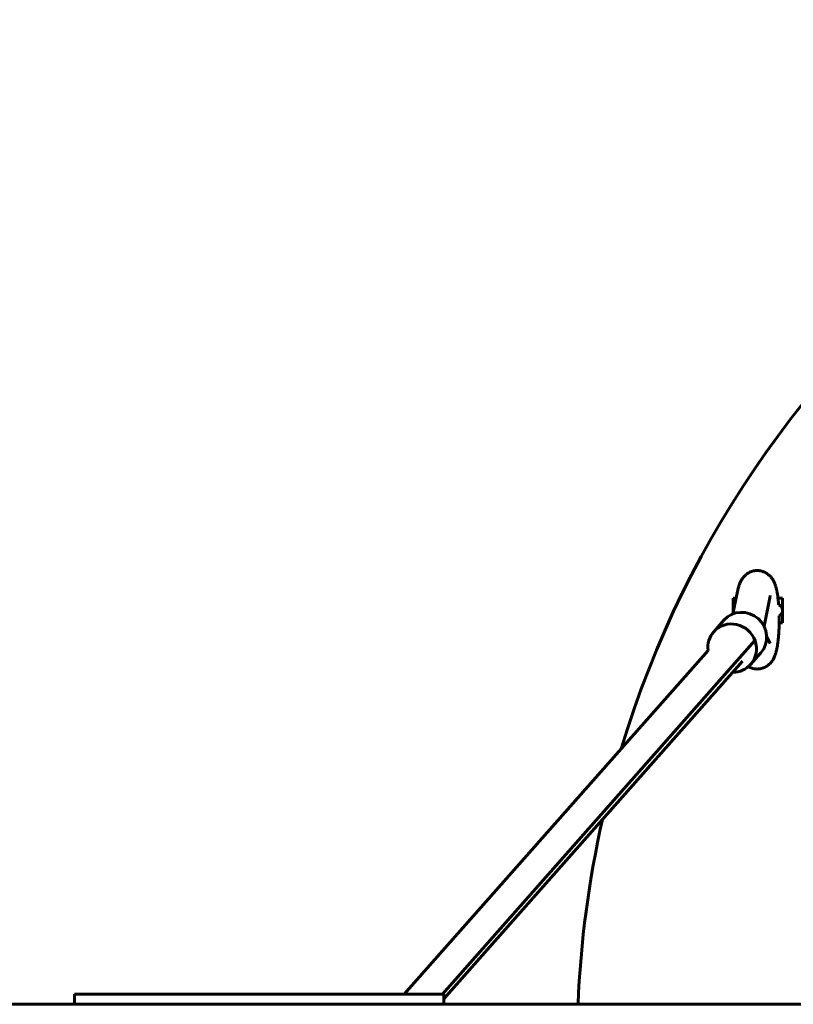
# Model space of a CAD drawing. Units: millimetres. Extents: x 2856 to 13257, y -6642 to 858.
# Drawn here: x 3957 to 4334, y -2872 to -2392 of the extents above; entities that cross this region are included whole.
import ezdxf

# ---------------------------------------------------------------- set-up
doc = ezdxf.new("R2010")
doc.units = ezdxf.units.MM
doc.linetypes.add('K5LT_BASIC', pattern=[0])
doc.layers.add('Системный слой', color=7, linetype='Continuous')

msp = doc.modelspace()

# ---------------------------------------------------------------- linework, layer by layer
at = {"layer": 'Системный слой', "linetype": 'K5LT_BASIC', "lineweight": 60}
for p, q in [((4306.73, -2671.02), (4304.53, -2681.96)), ((4304.66, -2681.33), (4304.66, -2674.27)), ((4306.08, -2674.27), (4304.66, -2674.27)), ((4322.42, -2674.18), (4319.65, -2687.91)), ((4328.66, -2674.27), (4326.46, -2674.27)), ((4328.66, -2686.27), (4328.66, -2674.27)), ((4295.12, -2690.69), (4300.14, -2685.01)), ((4328.66, -2686.27), (4327.05, -2686.27)), ((4162.91, -2867.27), (4315.23, -2694.97)), ((4315.23, -2694.97), (4162.91, -2867.27)), ((4320.96, -2693.16), (4322.6, -2696.35)), ((4322.6, -2696.35), (4322.6, -2696.35)), ((4292.39, -2699.82), (4144.35, -2867.27)), ((4313.11, -2706.58), (4318.12, -2700.9)), ((4163.66, -2869.59), (4309.17, -2704.99)), ((3983.66, -2867.27), (3983.66, -2872.27)), ((3998.66, -2867.27), (3983.66, -2867.27)), ((4163.66, -2867.27), (3998.66, -2867.27)), ((4163.66, -2867.27), (4163.66, -2872.27)), ((3355.99, -2872.27), (6328.66, -2872.27))]:
    msp.add_line(p, q, dxfattribs=at)
for centre, radius, start, end in [((4728.66, -2892.27), 500, 90, 163.2031), ((4325.66, -2680.27), 3, 297.5257, 67.8897), ((4307.66, -2680.27), 3, 144.2544, 192.9886), ((4728.66, -2892.27), 500, 167.2816, 177.7076)]:
    msp.add_arc(centre, radius, start, end, dxfattribs=at)
for centre, major_axis, start_param, end_param in [((4309.13, -2692.96), (-8.99, 7.95), 3.141593, 6.283185), ((4304.11, -2698.63), (8.99, -7.95), 0, 3.141593), ((4304.11, -2698.63), (8.99, -7.95), 3.141593, 3.982661), ((4304.11, -2698.63), (8.99, -7.95), 5.452711, 6.283185), ((4304.11, -2698.63), (8.99, -7.95), -0.841069, -0.830474)]:
    msp.add_ellipse(centre, major_axis=major_axis, ratio=0.967572, start_param=start_param, end_param=end_param, dxfattribs=at)
for points, knots in [([(4326.79, -2677.49), (4326.73, -2676.89), (4326.68, -2676.28), (4326.57, -2675.21), (4326.51, -2674.74), (4326.44, -2674.14), (4326.43, -2674.02), (4326.35, -2673.41), (4326.28, -2672.94), (4326.12, -2671.95), (4326.02, -2671.44), (4325.87, -2670.7), (4325.82, -2670.46), (4325.71, -2669.98), (4325.66, -2669.75), (4325.54, -2669.28), (4325.47, -2669.05), (4325.34, -2668.6), (4325.28, -2668.37), (4325.13, -2667.93), (4325.05, -2667.71), (4324.89, -2667.27), (4324.8, -2667.05), (4324.62, -2666.61), (4324.52, -2666.39), (4324.3, -2665.96), (4324.19, -2665.74), (4323.96, -2665.33), (4323.83, -2665.13), (4323.59, -2664.76), (4323.47, -2664.59), (4323.27, -2664.32), (4323.19, -2664.21), (4322.94, -2663.91), (4322.76, -2663.71), (4322.41, -2663.34), (4322.24, -2663.18), (4321.81, -2662.8), (4321.54, -2662.58), (4320.98, -2662.19), (4320.69, -2662.01), (4320.1, -2661.68), (4319.79, -2661.54), (4319.16, -2661.29), (4318.84, -2661.19), (4318.2, -2661.01), (4317.87, -2660.95), (4317.21, -2660.85), (4316.88, -2660.82), (4316.21, -2660.81), (4315.88, -2660.82), (4315.22, -2660.88), (4314.89, -2660.93), (4314.24, -2661.07), (4313.92, -2661.16), (4313.29, -2661.37), (4312.98, -2661.5), (4312.38, -2661.78), (4312.09, -2661.94), (4311.52, -2662.29), (4311.25, -2662.49), (4310.73, -2662.9), (4310.48, -2663.12), (4310, -2663.6), (4309.78, -2663.85), (4309.35, -2664.37), (4309.15, -2664.65), (4308.85, -2665.1), (4308.74, -2665.28), (4308.6, -2665.52), (4308.57, -2665.58), (4308.42, -2665.86), (4308.31, -2666.06), (4308.11, -2666.48), (4308.02, -2666.69), (4307.84, -2667.1), (4307.76, -2667.3), (4307.62, -2667.7), (4307.55, -2667.9), (4307.42, -2668.28), (4307.37, -2668.46), (4307.27, -2668.79), (4307.23, -2668.94), (4307.1, -2669.38), (4307.03, -2669.68), (4306.88, -2670.33), (4306.8, -2670.67), (4306.73, -2671.02)], [53.338123, 53.338123, 53.338123, 53.338123, 55.344483, 55.344483, 57.015817, 57.015817, 57.45939, 57.45939, 59.24008, 59.24008, 61.271436, 61.271436, 62.291198, 62.291198, 63.309069, 63.309069, 64.331608, 64.331608, 65.352803, 65.352803, 66.373998, 66.373998, 67.39224, 67.39224, 68.400144, 68.400144, 69.380774, 69.380774, 70.297228, 70.297228, 71.072008, 71.072008, 71.546651, 71.546651, 72.495937, 72.495937, 73.301583, 73.301583, 74.459805, 74.459805, 75.57646, 75.57646, 76.667379, 76.667379, 77.742206, 77.742206, 78.80674, 78.80674, 79.86544, 79.86544, 80.921839, 80.921839, 81.979007, 81.979007, 83.040109, 83.040109, 84.108967, 84.108967, 85.190782, 85.190782, 86.293205, 86.293205, 87.427955, 87.427955, 88.613118, 88.613118, 89.875594, 89.875594, 90.678643, 90.678643, 90.972528, 90.972528, 91.929787, 91.929787, 92.887045, 92.887045, 93.83233, 93.83233, 94.742086, 94.742086, 95.571027, 95.571027, 96.23088, 96.23088, 97.550587, 97.550587, 99, 99, 99, 99]), ([(4322.42, -2674.18), (4322.44, -2674.05), (4322.47, -2673.93), (4322.52, -2673.71), (4322.54, -2673.61), (4322.57, -2673.49), (4322.58, -2673.47), (4322.6, -2673.36), (4322.62, -2673.29), (4322.66, -2673.17), (4322.68, -2673.12), (4322.69, -2673.07), (4322.69, -2673.07), (4322.7, -2673.05)], [0, 0, 0, 0, 0.8, 0.8, 1.6, 1.6, 1.836963, 1.836963, 2.636963, 2.636963, 3.436963, 3.436963, 4, 4, 4, 4]), ([(4312.03, -2707.64), (4312.17, -2707.73), (4312.32, -2707.8), (4312.76, -2708.03), (4313.07, -2708.17), (4313.7, -2708.4), (4314.02, -2708.5), (4314.67, -2708.65), (4315, -2708.71), (4315.66, -2708.79), (4316, -2708.81), (4316.66, -2708.81), (4317, -2708.79), (4317.66, -2708.71), (4317.98, -2708.66), (4318.63, -2708.5), (4318.95, -2708.41), (4319.57, -2708.18), (4319.88, -2708.04), (4320.47, -2707.74), (4320.76, -2707.58), (4321.31, -2707.21), (4321.58, -2707.01), (4322.1, -2706.59), (4322.34, -2706.36), (4322.81, -2705.87), (4323.03, -2705.62), (4323.44, -2705.08), (4323.64, -2704.8), (4323.96, -2704.29), (4324.09, -2704.07), (4324.32, -2703.63), (4324.43, -2703.42), (4324.54, -2703.17), (4324.56, -2703.13), (4324.68, -2702.87), (4324.77, -2702.65), (4324.95, -2702.2), (4325.03, -2701.98), (4325.18, -2701.53), (4325.26, -2701.31), (4325.39, -2700.86), (4325.46, -2700.63), (4325.58, -2700.17), (4325.64, -2699.93), (4325.75, -2699.46), (4325.81, -2699.22), (4325.96, -2698.49), (4326.06, -2698), (4326.23, -2696.97), (4326.31, -2696.43), (4326.47, -2695.31), (4326.54, -2694.73), (4326.67, -2693.51), (4326.73, -2692.88), (4326.83, -2691.59), (4326.87, -2690.93), (4326.95, -2689.57), (4326.98, -2688.88), (4327.02, -2687.55), (4327.03, -2686.91), (4327.05, -2686.2), (4327.05, -2686.12), (4327.06, -2685.33), (4327.06, -2684.6), (4327.05, -2683.56), (4327.05, -2683.25), (4327.04, -2682.93)], [6.595715, 6.595715, 6.595715, 6.595715, 7.128782, 7.128782, 8.215779, 8.215779, 9.287983, 9.287983, 10.351152, 10.351152, 11.409272, 11.409272, 12.465732, 12.465732, 13.523581, 13.523581, 14.58607, 14.58607, 15.657228, 15.657228, 16.742656, 16.742656, 17.850749, 17.850749, 18.994586, 18.994586, 20.193784, 20.193784, 21.477318, 21.477318, 22.505389, 22.505389, 23.479037, 23.479037, 23.646418, 23.646418, 24.685197, 24.685197, 25.716218, 25.716218, 26.741999, 26.741999, 27.764284, 27.764284, 28.786569, 28.786569, 29.808854, 29.808854, 31.82272, 31.82272, 33.842839, 33.842839, 35.931474, 35.931474, 38.044226, 38.044226, 40.177299, 40.177299, 42.328998, 42.328998, 44.27673, 44.27673, 44.499239, 44.499239, 46.689414, 46.689414, 47.652705, 47.652705, 47.652705, 47.652705])]:
    msp.add_open_spline(points, degree=3, knots=knots, dxfattribs=at)

doc.saveas('drawing.dxf')
